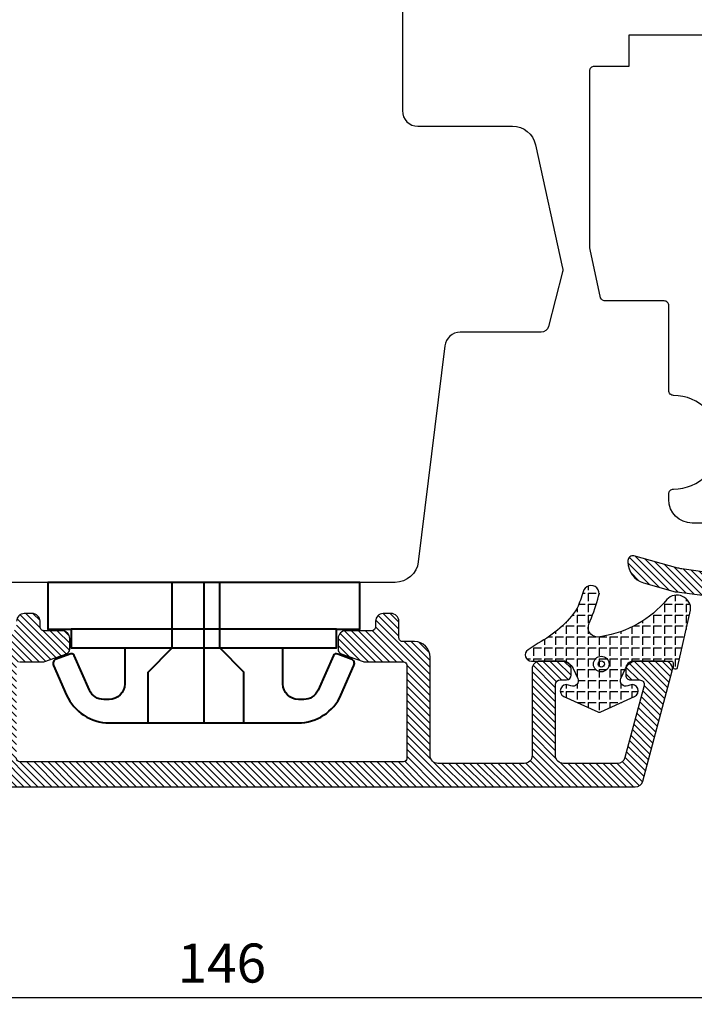
# Model space of a CAD drawing. Units: millimetres. Extents: x 4 to 206, y 3 to 292.
# Drawn here: x 95 to 138, y 82 to 145 of the extents above; entities that cross this region are included whole.
import ezdxf

# ---------------------------------------------------------------- set-up
doc = ezdxf.new("R2010")
doc.units = ezdxf.units.MM
doc.header["$LTSCALE"] = 0.5
doc.layers.add('alu', color=174, linetype='Continuous')
doc.layers.add('GUMMIliste', color=3, linetype='Continuous')
doc.layers.add('karm', color=7, linetype='Continuous', lineweight=40)
doc.styles.get("Standard").update_dxf_attribs({"font": 'arial.ttf'})
doc.dimstyles.new('UK2', dxfattribs={"dimtxt": 2.5, "dimasz": 2.5, "dimexe": 1.25, "dimexo": 0.625, "dimtad": 1, "dimdec": 1, "dimtxsty": 'Standard', "dimcen": 2.5, "dimse1": 1, "dimse2": 1, "dimadec": 1, "dimazin": 0, "dimtfac": 1, "dimtdec": 1, "dimtmove": 0, "dimatfit": 3, "dimfxl": 1, "dimarcsym": 0})

# ---------------------------------------------------------------- blocks, each defined once
blk = doc.blocks.new('*D12')
at = {"color": 0, "lineweight": -2, "transparency": 16777216}
blk.add_line((178.3945758503368, 82.3692907452687), (37.39463321342382, 82.3692907452687), dxfattribs=at)
at = {"color": 0, "transparency": 16777216}
for points in [[(37.39463321342382, 82.7859572424227), (37.39463321342382, 81.9526242481147), (34.89463423049983, 82.3692907452687)], [(178.3945758503368, 82.7859572424227), (178.3945758503368, 81.9526242481147), (180.8945748332608, 82.3692907452687)]]:
    blk.add_solid(points, dxfattribs=at)
at = {"layer": 'Defpoints', "color": 0, "transparency": 16777216}
for p in [(34.89463423049983, 165.7686865391652), (180.8945748332608, 165.7686865391643), (34.89463423049983, 82.3692907452687)]:
    blk.add_point(p, dxfattribs=at)
at = {"color": 0, "transparency": 16777216, "insert": (107.8946045318803, 84.27072244101238), "char_height": 2.499998982923988, "attachment_point": 5}
blk.add_mtext('146', dxfattribs=at)

msp = doc.modelspace()

# ---------------------------------------------------------------- hatches: boundary and pattern name
at = {"layer": 'alu'}
h = msp.add_hatch(dxfattribs=at)
h.set_pattern_fill('ANSI31', color=256, scale=0.1, angle=-90.00000000000001)
h.set_pattern_definition([(315, (7243.810103889908, 5856.906602200087), (0.2245063116906981, 0.224506311690698), [])])
edge = h.paths.add_edge_path()
edge.add_arc((170.4519444587859, 106.548126845064), 0.4999997965844468, 90, 180.0008716259782, ccw=False)
edge.add_line((170.4519444587859, 107.0481266416491), (173.0446391717277, 107.0481266416491))
edge.add_arc((173.0328641621227, 107.3478953456843), 0.2999998779501507, 272.2494399160649, 361.439761448197)
edge.add_line((173.3327693282827, 107.3554331225905), (173.3327693282827, 107.7576267183129))
edge.add_arc((172.8328642434872, 107.7478951829535), 0.4999997965847963, 1.115222679655199, 90.78171833930058)
edge.add_line((172.82604267848, 108.2478484436051), (170.0190658546687, 108.2478484436051))
edge.add_arc((170.019065854669, 108.7478482401893), 0.4999997965847976, 254.70836925938352, 270, ccw=False)
edge.add_line((169.8871998317381, 108.2655504602017), (169.2851931254005, 108.4301463456411))
edge.add_arc((169.1533271024691, 107.9478485656537), 0.4999997965846695, 74.7083692593835, 90)
edge.add_line((169.1533271024691, 108.4478483622388), (167.8170311492032, 108.4478483622388))
edge.add_arc((167.8170311492031, 108.947848158823), 0.4999997965847976, 180.0003254527401, 270, ccw=False)
edge.add_line((167.3170313526261, 108.9478453187139), (167.3170237410508, 110.2878592216273))
edge.add_arc((166.8170239444653, 110.2878592216266), 0.4999997965857071, 0, 91.36508367483532)
edge.add_line((166.8051124739459, 110.7877171148875), (166.3051126773593, 110.7877171148875))
edge.add_arc((166.3170241478811, 110.2878592216275), 0.4999997965843588, 91.36508367504617, 180.0000000001042)
edge.add_line((165.8170243512959, 110.2878592216266), (165.8169299044278, 109.4978578637332))
edge.add_arc((165.019008102151, 109.8829981786985), 0.8860091787110524, 267.4091541530129, 334.23435952619064, ccw=False)
edge.add_line((164.9789574908673, 108.997894674415), (164.0518900181997, 108.997894674415))
edge.add_arc((164.0518900181987, 108.4978948778316), 0.4999997965829786, 89.99999999989578, 179.3502296317629)
edge.add_arc((163.8518900995678, 108.5079571351998), 0.299999877953408, 180.8388529474548, 251.5923996472936)
edge.add_line((163.7571576669998, 108.2233070113789), (166.5242096035375, 107.215937649937))
edge.add_arc((166.6268376284452, 107.497837304556), 0.2999998779508554, 249.9955237814928, 269.9975814511292)
edge.add_line((166.6268249649584, 107.197837426872), (168.2447823526558, 107.1977691302368))
edge.add_arc((168.2518883095127, 106.9978954880744), 0.1999999186352958, 1.2674864947479136, 92.03613605963858, ccw=False)
edge.add_line((168.4518392927039, 107.0023194879332), (168.4518392927039, 101.002710509634))
edge.add_arc((168.251888309509, 100.9982865098991), 0.1999999186355532, -90, 1.2674864592985955, ccw=False)
edge.add_line((168.251888309509, 100.7982865912636), (168.2520446046993, 100.7981398654871))
edge.add_line((168.2520446046992, 100.7981398654874), (165.9518432919917, 100.7981535848702))
edge.add_arc((165.95184030978, 100.2981537882943), 0.4999997965845963, 89.99965826354943, 180)
edge.add_line((165.4518405131948, 100.2981537882943), (165.4518405131948, 98.9753258471289))
edge.add_arc((164.9518407166097, 98.97532584712917), 0.4999997965847976, -90.00034173645048, 0, ccw=False)
edge.add_line((164.9518377343984, 98.47532605055312), (146.9518939927983, 98.47543340990339))
edge.add_arc((146.9518969750134, 98.97543320647765), 0.4999997965827773, 179.9999999991662, 269.9996582631326, ccw=False)
edge.add_line((146.451897178431, 98.97543320648492), (146.4518971784437, 100.2982730764879))
edge.add_arc((145.9518973818585, 100.2982730764916), 0.4999997965847976, 359.9999999994789, 449.9996582634452)
edge.add_line((145.9519003640717, 100.7982728730676), (143.6518983175404, 100.7982865912626))
edge.add_arc((143.6518983175401, 100.9982865098991), 0.1999999186364656, 180, 270, ccw=False)
edge.add_line((143.4518983989037, 100.9982865098991), (143.4518983989628, 106.9978906777318))
edge.add_arc((143.6518983175383, 106.9978954880744), 0.199999918633378, 92.03910166432672, 180.0013780622646, ccw=False)
edge.add_line((143.644782015318, 107.1977687621666), (144.4157433640171, 107.1979618251613))
edge.add_arc((144.4156932803362, 107.3979617375244), 0.1999999186337141, 270.0143479236997, 360)
edge.add_line((144.6156931989699, 107.3979617375244), (144.6156931989699, 107.5259269258143))
edge.add_arc((144.8156931176036, 107.525926925814), 0.1999999186337371, 109.99999995588249, 180, ccw=False)
edge.add_line((144.7472891169118, 107.7138653735647), (146.1545023568683, 108.2260491049488))
edge.add_arc((146.0518973411454, 108.507957135198), 0.2999998779509332, 289.9997996978145, 360)
edge.add_line((146.3518972190959, 108.507957135198), (146.3518972018019, 109.1977630801862))
edge.add_arc((145.8518974225126, 109.1978945930468), 0.4999997965854932, 359.9849297299941, 450)
edge.add_line((145.8518974225126, 109.6978943896311), (142.0091194212628, 109.6980977973272))
edge.add_arc((141.9990366423008, 109.9478942879241), 0.2499998982916447, 180, 272.3114305791702, ccw=False)
edge.add_line((141.7490367440087, 109.9478942879241), (141.7490355346877, 110.2877198395535))
edge.add_arc((141.2490357381093, 110.2877173183042), 0.4999997965847878, 0.0002889140003447943, 90)
edge.add_line((141.2490357381093, 110.7877171148884), (140.7490383601537, 110.7877171148884))
edge.add_arc((140.7490383601544, 110.2877173183042), 0.4999997965847976, 90, 179.9997110859996)
edge.add_line((140.2490385635756, 110.2877198395536), (140.24903654655, 109.9851512116879))
edge.add_arc((139.7490367499722, 109.9851537329369), 0.4999997965838783, 269.99999999989575, 359.99971108599965, ccw=False)
edge.add_line((139.7490367499713, 109.4851539363526), (137.3689076667754, 109.8391504092461))
edge.add_arc((137.5081472731417, 111.3326732585147), 1.499999389755917, 254.5571767517688, 264.6737687554896, ccw=False)
edge.add_line((137.1087325137487, 109.8868288618914), (134.3029128272656, 110.6619370253871))
edge.add_arc((134.2230298753884, 110.3727681460623), 0.2999998779508447, 74.55717675200327, 180)
edge.add_line((133.9230299974361, 110.3727681460623), (133.9230299974361, 110.2855114285369))
edge.add_arc((135.3106314388024, 110.266905416569), 1.387726177516148, 179.2317807948257, 253.6748724745028)
edge.add_line((134.9205588010991, 108.9351294289954), (136.9569952929255, 108.3725635033017))
edge.add_arc((137.1521145036913, 109.3533426221356), 0.9999995931753568, 258.7483077269994, 264.2059650943409)
edge.add_line((137.0511618256905, 108.358451802419), (141.4521020470417, 107.787718335379))
edge.add_arc((141.452102047042, 107.2877185387943), 0.4999997965847976, 0, 90, ccw=False)
edge.add_line((141.9521018436262, 107.2877185387943), (141.9521018436262, 97.875064755746))
edge.add_arc((142.9521014367965, 97.87506475574628), 0.9999995931695952, 180, 270)
edge.add_line((142.9521014367965, 96.8750651625769), (176.5534701170524, 96.8750651625769))
edge.add_arc((176.5534701170527, 97.37506495916114), 0.4999997965847976, 269.9999999998957, 344.99999999826)
edge.add_line((177.0364328337091, 97.24565548924329), (179.8158232643492, 107.6184817892234))
edge.add_arc((179.3328615990895, 107.7478951829517), 0.4999997965866511, 344.999534500655, 450.7817183546195)
edge.add_line((179.3260400339486, 108.2478484436033), (177.3260408477431, 108.2478484436051))
edge.add_arc((177.3328624127507, 107.7478951829526), 0.499999796585713, 90.78171833940337, 180)
edge.add_line((176.8328626161656, 107.7478951829526), (176.8328626275124, 107.3479778569754))
edge.add_arc((177.132862494117, 107.3478953456843), 0.2999998779519788, 179.9842414975649, 272.2494399249168)
edge.add_line((177.1446375037685, 107.0481266416491), (177.7190540286728, 107.0478954677341))
edge.add_arc((177.719054028672, 106.747895589785), 0.2999998779492415, -12.654051553271586, 89.99999999982629, ccw=False)
edge.add_line((178.011767070464, 106.6821764758697), (175.886367317341, 98.74582560756365))
edge.add_arc((175.4033872752643, 98.87517040081184), 0.49999979658531, 270, 345.00767271016855, ccw=False)
edge.add_line((175.4033872752643, 98.37517060422579), (170.4519804826289, 98.37517060422579))
edge.add_arc((170.4519804826286, 98.87517040081093), 0.4999997965847976, 180.000252541909, 270, ccw=False)
edge.add_line((169.951980686048, 98.87516819696793), (169.9519468595328, 106.5496091831727))
h = msp.add_hatch(dxfattribs=at)
h.set_pattern_fill('ANSI31', color=256, scale=0.1, angle=-90.00000000000001)
h.set_pattern_definition([(315, (7243.810103889908, 5917.906577383433), (0.2245063116906981, 0.224506311690698), [])])
edge = h.paths.add_edge_path()
edge.add_line((117.0469359163662, 103.8750623147616), (119.5384443971089, 103.8749360382903))
edge.add_arc((119.5455503539661, 103.6750623961289), 0.1999999186343869, 1.2674864944874003, 92.03613605964779, ccw=False)
edge.add_line((119.7455013371573, 103.6794863959867), (119.7455013371573, 97.67532264163144))
edge.add_arc((119.5455014185227, 97.67532264163128), 0.1999999186346466, -90.00030459120012, 0, ccw=False)
edge.add_line((119.5455003552988, 97.47532272300032), (94.94556036199333, 97.47545349931579))
edge.add_arc((94.94556036199356, 97.67545341795267), 0.1999999186364656, 180, 270, ccw=False)
edge.add_line((94.74556044335714, 97.67545341795267), (94.74556044341625, 103.6750575857854))
edge.add_arc((94.94556036199174, 103.6750623961279), 0.199999918633378, 92.03910166432672, 180.0013780622646, ccw=False)
edge.add_line((94.93844405977143, 103.8749356702201), (96.44417520643124, 103.8750623147638))
edge.add_arc((96.44417520643401, 104.1750621927167), 0.2999998779528795, 269.9999999994789, 290.0050175509043)
edge.add_line((96.54680589473537, 103.8931635077415), (97.94816419790685, 104.4032162164174))
edge.add_arc((97.84555918218302, 104.6851242466664), 0.2999998779509332, 289.9997996978145, 360)
edge.add_line((98.14555906013447, 104.6851242466664), (98.14555904284043, 105.3749301916546))
edge.add_arc((97.64555926355024, 105.3750617045152), 0.4999997965854932, 359.9849297299941, 450)
edge.add_line((97.64555926355024, 105.8750615011004), (96.50564251036648, 105.8752649087965))
edge.add_arc((96.49555973140468, 106.1250613993925), 0.2499998982916447, 180, 272.3114305791702, ccw=False)
edge.add_line((96.24555983311348, 106.1250613993925), (96.24554515794222, 106.4788920468948))
edge.add_arc((95.74556003653015, 106.4750612570033), 0.4999997965842475, 0.4389806593294458, 91.36508367504617)
edge.add_line((95.73364856600892, 106.9749191502633), (95.23364876945868, 106.9749191502633))
edge.add_arc((95.24556023994137, 106.4750612570033), 0.4999997965834488, 91.36508367067016, 180.0000000001042)
edge.add_line((94.74556044335804, 106.4750612570024), (94.74541775253586, 106.1335068136272))
edge.add_arc((94.49556054506411, 106.1250613993934), 0.2499998982936671, -87.6782146313783, 1.935915485395924, ccw=False)
edge.add_line((94.5056884683745, 105.8752667350864), (92.74546251162735, 105.8750615011011))
edge.add_arc((92.74546251162701, 105.0750618265647), 0.7999996745358581, 90, 179.9707107769216)
edge.add_line((91.94546294161864, 105.0754707810838), (91.94536058258726, 104.8752353575522))
edge.add_arc((92.24537320254422, 104.8753174310887), 0.3000126311829474, 180.0156742311853, 270.0157598397572)
edge.add_line((92.24545572434545, 104.5753048112547), (92.74536025712244, 104.5749458114002))
edge.add_arc((92.74564040615678, 104.3750250423), 0.1999209653864413, 0.08020293162292091, 90.08028854062519, ccw=False)
edge.add_line((92.94556117567481, 104.375304892621), (92.9455611756739, 104.071856595835))
edge.add_line((92.9455611756739, 104.071856595835), (93.19556107396721, 104.071856595835))
edge.add_line((93.19556107396784, 104.071856595835), (92.94556117567453, 103.5718567992502))
edge.add_line((92.9455611756739, 103.5718567992508), (93.1955610739663, 103.5718567992508))
edge.add_line((93.19556107396693, 103.5718567992508), (92.94556117567544, 103.071857002666))
edge.add_line((92.94556117567481, 103.0718570026656), (93.19556107396721, 103.0718570026656))
edge.add_line((93.19556107396784, 103.0718570026656), (92.94556117567544, 102.5718572060808))
edge.add_line((92.94556117567481, 102.5718572060805), (93.19556107396721, 102.5718572060805))
edge.add_line((93.19556107396784, 102.5718572060805), (92.94556117567453, 102.0718574094957))
edge.add_line((92.9455611756739, 102.0718574094963), (93.19556107396721, 102.0718574094963))
edge.add_line((93.19556107396784, 102.0718574094963), (92.94556117567544, 101.5718576129115))
edge.add_line((92.94556117567481, 101.5718576129111), (93.19556107396721, 101.5718576129111))
edge.add_line((93.19556107396784, 101.5718576129111), (92.94556117567453, 101.0718578163263))
edge.add_line((92.9455611756739, 101.071857816326), (93.19556107396721, 101.071857816326))
edge.add_line((93.19556107396784, 101.071857816326), (92.94556117567453, 100.5718580197394))
edge.add_line((92.9455611756739, 100.5718580197399), (92.94556117567481, 97.97545329590105))
edge.add_arc((92.44556137909058, 97.97545329590048), 0.4999997965847976, -90, 0, ccw=False)
edge.add_line((92.44556137909058, 97.47545349931625), (90.045562355483, 97.47545349931625))
edge.add_arc((90.04556235548262, 97.97545329590048), 0.4999997965847976, 180, 270, ccw=False)
edge.add_line((89.54556255889747, 97.97545329590048), (89.54556255889747, 100.5718580197412))
edge.add_line((89.54556255889747, 100.5718580197417), (89.29556266060507, 101.0718578163265))
edge.add_line((89.29556266060536, 101.071857816326), (89.54556255889776, 101.071857816326))
edge.add_line((89.54556255889747, 101.071857816326), (89.29556266060507, 101.5718576129108))
edge.add_line((89.29556266060536, 101.5718576129111), (89.54556255889776, 101.5718576129111))
edge.add_line((89.54556255889747, 101.5718576129111), (89.29556266060507, 102.0718574094959))
edge.add_line((89.29556266060536, 102.0718574094963), (89.54556255889776, 102.0718574094963))
edge.add_line((89.54556255889747, 102.0718574094963), (89.29556266060507, 102.5718572060811))
edge.add_line((89.29556266060536, 102.5718572060805), (89.54556255889776, 102.5718572060805))
edge.add_line((89.54556255889747, 102.5718572060805), (89.29556266060507, 103.0718570026653))
edge.add_line((89.29556266060536, 103.0718570026656), (89.54556255889776, 103.0718570026656))
edge.add_line((89.54556255889747, 103.0718570026656), (89.29556266060507, 103.5718567992504))
edge.add_line((89.29556266060536, 103.5718567992508), (89.54556255889776, 103.5718567992508))
edge.add_line((89.54556255889747, 103.5718567992508), (89.29556266060507, 104.0718565958356))
edge.add_line((89.29556266060536, 104.071856595835), (89.54556255889776, 104.071856595835))
edge.add_line((89.54556255889747, 104.071856595835), (89.29556266060507, 104.5718563924198))
edge.add_line((89.29556266060536, 104.5718563924202), (89.54556255889776, 104.5718563924202))
edge.add_line((89.54556255889747, 104.5718563924202), (89.54556255889747, 105.0742583793118))
edge.add_arc((88.74556288436179, 105.0742583793126), 0.7999996745358581, 359.9999999999349, 450)
edge.add_line((88.74556288436179, 105.8742580538474), (88.44881260353289, 105.8742580538474))
edge.add_arc((88.44881260353304, 105.3742582572613), 0.4999997965857071, 90, 180.0013656178258)
edge.add_line((87.94881280709069, 105.3742463400031), (87.94901586110534, 96.85492496287475))
edge.add_arc((88.94881261979936, 96.87506516257781), 0.9999995931696132, 181.1540269375538, 270)
edge.add_line((88.94881261979936, 95.87506556940752), (134.3898060816397, 95.87506556940662))
edge.add_arc((134.38980608164, 96.37506536599176), 0.4999997965847976, 269.9999999998957, 344.999999998287)
edge.add_line((134.8727687982973, 96.24565589607391), (136.7618087852608, 103.2956491041074))
edge.add_arc((136.278847120001, 103.4250624978358), 0.4999997965866511, 344.999534500655, 450.7817183546195)
edge.add_line((136.2720255548602, 103.9250157584866), (134.2720263686547, 103.9250157584884))
edge.add_arc((134.2788479336632, 103.4250624978367), 0.499999796585713, 90.78171833940337, 180)
edge.add_line((133.7788481370771, 103.4250624978367), (133.778848148424, 103.0251451718595))
edge.add_arc((134.0788480150286, 103.0250626605684), 0.2999998779519788, 179.9842414975649, 272.2494399249168)
edge.add_line((134.0906230246801, 102.7252939565333), (134.6650395495843, 102.7250627826183))
edge.add_arc((134.6650395495817, 102.4250629046692), 0.2999998779492415, -12.654051553195472, 89.99999999947892, ccw=False)
edge.add_line((134.9577525913755, 102.3593437907539), (133.7222263771767, 97.74582601439346))
edge.add_arc((133.2392463350998, 97.87517080763973), 0.4999997965850747, 269.99999999989575, 345.0076727102692, ccw=False)
edge.add_line((133.2392463350989, 97.3751710110555), (129.789147366291, 97.37517101105641))
edge.add_arc((129.7788497643987, 97.87506475574719), 0.4999997965857138, 180, 271.18010217105626, ccw=False)
edge.add_line((129.2788499678127, 97.87506475574719), (129.2788277352428, 97.87489614954977))
edge.add_line((129.2788277352429, 97.87489614954939), (129.2788499678136, 102.4250629046677))
edge.add_arc((129.5788498457641, 102.4250629046683), 0.299999877950151, 90, 180, ccw=False)
edge.add_line((129.5788498457641, 102.7250627826179), (129.5787581857321, 102.7252939565329))
edge.add_line((129.5787581857321, 102.7252939565333), (129.9906246926393, 102.7252939565333))
edge.add_arc((129.9788496830315, 103.0250626605666), 0.2999998779484402, 272.2494399165992, 361.4397614485531)
edge.add_line((130.2787548491897, 103.0326004374747), (130.2787548491942, 103.4347940331971))
edge.add_arc((129.7788497643987, 103.4250624978376), 0.4999997965847963, 1.115222679655199, 90.78171833930058)
edge.add_line((129.7720281993916, 103.9250157584884), (128.2720288096372, 103.9250157584884))
edge.add_arc((128.2788503746451, 103.4250624978367), 0.499999796585713, 90.78171833940337, 180)
edge.add_line((127.7788505780591, 103.4250624978367), (127.7786990520497, 97.87515251060147))
edge.add_arc((127.2786992556003, 97.87516407762723), 0.4999997965839886, 270.0007554210483, 359.998674515893, ccw=False)
edge.add_line((127.2787058478898, 97.37516428108756), (121.7456388603974, 97.37506496073131))
edge.add_arc((121.7456300864987, 97.87506475723694), 0.4999997965826529, 180.0008716257697, 270.00100541508084, ccw=False)
edge.add_line((121.2456302899745, 97.8750571508699), (121.2455344620574, 104.1742443074167))
edge.add_arc((120.2455348689991, 104.1742290946831), 0.999999593173441, 0.0008716257697454513, 89.95228613212117)
edge.add_line((120.2463676326579, 105.1742283411077), (119.5055450675554, 105.1752616536449))
edge.add_arc((119.4955503743086, 105.4250616841755), 0.2499998982927988, 180.7863378810692, 272.2912265165754, ccw=False)
edge.add_line((119.2455740197938, 105.4216307470142), (119.2455504760142, 106.4750612570022))
edge.add_arc((118.745550679424, 106.4750612570042), 0.4999997965893451, 359.9999999997916, 451.3650836744111)
edge.add_line((118.7336392089092, 106.9749191502679), (118.2336394123225, 106.9749191502633))
edge.add_arc((118.2455508828434, 106.4750612570033), 0.4999997965843588, 91.36508367504617, 180.0000000001042)
edge.add_line((117.7455510862583, 106.4750612570024), (117.7454961890422, 106.1252482910828))
edge.add_arc((117.4954962914189, 106.125266594715), 0.2499998982930572, 270.01022390674285, 359.9958051147116, ccw=False)
edge.add_line((117.4955409016102, 105.8752667004019), (115.8455840113651, 105.8750615011002))
edge.add_arc((115.8455840113656, 105.3750617045152), 0.4999997965847976, 90.00000000010422, 180.0150702700059)
edge.add_line((115.3455842320764, 105.374930191655), (115.3455842147805, 104.6851242466669))
edge.add_arc((115.645584092732, 104.6851242466664), 0.2999998779510605, 180, 250.0002003021854)
edge.add_line((115.5429790770086, 104.4032162164176), (116.94433738018, 103.8931635077417))
edge.add_arc((117.046968068481, 104.1750621927176), 0.2999998779535996, 249.9949824491551, 270.0000000005211)
at = {"layer": 'GUMMIliste'}
h = msp.add_hatch(dxfattribs=at)
h.set_pattern_fill('ANGLE', color=256, scale=0.1, angle=-90.00000000000001, style=0)
h.set_pattern_definition([(270, (6878.87532309326, 5852.034417790836), (0.6984997158289623, -1.283123161792912e-16), [0.5079997933301543, -0.1904999224988079]), (360, (6878.87532309326, 5852.034417790836), (1.710830882390549e-16, 0.6984997158289623), [0.5079997933301543, -0.1904999224988079])])
edge = h.paths.add_edge_path()
edge.add_arc((132.316088570481, 106.0504319210695), 0.9394320996006128, 151.1515250904602, 191.3291217800907, ccw=False)
edge.add_arc((122.6433504138868, 110.4587606915575), 9.69345378557384, 335.9199088161271, 345.8784116376116)
edge.add_arc((131.5491805764786, 108.2514059258356), 0.5192044774520825, 342.322825692958, 527.7324359896915)
edge.add_arc((118.2622676725423, 112.2237008463308), 13.35035996918939, 338.4236167315454, 343.1852176779375, ccw=False)
edge.add_arc((125.0913831821717, 111.0784946865051), 6.735759794239502, 297.18582579322316, 326.02376795123087, ccw=False)
edge.add_line((128.1688028600647, 105.0868381432938), (127.5218447393827, 104.658524276487))
edge.add_arc((127.7426558745829, 104.3249941993035), 0.3999998372677214, 123.5062580891646, 270.0074275552105)
edge.add_line((127.7427077286793, 103.9249943653967), (129.6815292076564, 103.9250419556426))
edge.add_arc((129.6817520869581, 103.1253981531809), 0.7996438335222681, 24.970015510220094, 90.0159696642229, ccw=False)
edge.add_line((130.4066522765133, 103.4629629257397), (130.7032639563396, 102.8205066466438))
edge.add_arc((130.3855068811536, 102.6737744358988), 0.3499998578587384, -110.76573886532992, 24.786302929230203, ccw=False)
edge.add_line((130.2614151659845, 102.3465113204584), (130.1176972569848, 102.3972058733485))
edge.add_arc((129.9850279053562, 102.019738131532), 0.4001038027477246, 70.63485170117622, 245.7903602809857)
edge.add_line((129.8209547432753, 101.6548230037861), (131.9827062531078, 100.6818849858771))
edge.add_arc((132.0850988606308, 100.9097570077247), 0.249819743847455, 245.8035855089006, 294.2706287073369)
edge.add_line((132.1877865408023, 100.6820178043426), (134.3494293804395, 101.655077041437))
edge.add_arc((134.1850889665948, 102.0198149630423), 0.4000519004824994, 294.2549570033925, 469.4978612916205)
edge.add_line((134.0515629746642, 102.396925467483), (133.9096439344835, 102.3467807913525))
edge.add_arc((133.7847363894116, 102.6741040940587), 0.3503461706804059, 155.2147215884649, 290.8870030040566, ccw=False)
edge.add_line((133.4666622782343, 102.8209758037538), (133.762477717108, 103.4603606222896))
edge.add_arc((134.4887724515675, 103.1249572264269), 0.7999996745369604, 90.00798754525368, 155.2124754343296, ccw=False)
edge.add_line((134.4886609244422, 103.9249568931909), (136.7163773867379, 103.9250462012833))
edge.add_arc((136.7163812249846, 103.8250462420392), 0.09999995931731501, 4.744113329024913e-05, 90.00219915447332, ccw=False)
edge.add_line((136.8163811843024, 103.8250463248396), (136.8163814257177, 103.5334841522336))
edge.add_arc((136.9163813850346, 103.5334842350339), 0.0999999593173576, 180.0000474411333, 270)
edge.add_line((136.9163813850346, 103.4334842757171), (137.0032856697839, 103.4334842757171))
edge.add_arc((137.0032856697844, 103.533484235033), 0.09999995931641383, 270, 352.9066596313722)
edge.add_line((137.1025202591818, 103.5211356265881), (137.9386515515998, 107.1853266004642))
edge.add_arc((137.0590785681561, 107.2691305932094), 0.8835563040372012, 354.5573996998622, 496.7573112901429)
edge.add_arc((131.2165818861704, 112.1738948386264), 6.746364320055925, 278.8090360795386, 320.4093224813895, ccw=False)
edge.add_arc((132.01363677685, 106.1422384762673), 0.6775914475425968, 204.069586024222, 290.39145548496174, ccw=False)

# ---------------------------------------------------------------- linework, layer by layer
at = {"linetype": 'Continuous'}
msp.add_lwpolyline([(119.4667747990861, 163.1635705924264), (119.4667747990861, 139.1735433588829, 0.414213562373095), (120.4667743922555, 138.1735437657135), (126.5304762087017, 138.1735437657135, -0.3521766178849229), (127.9955081290173, 136.995537608369), (129.7324447099991, 129.0926773039555, -0.1167506257960811), (129.7287353832216, 128.8623459994915), (128.8405462199162, 125.3627813901694, -0.3431519441996662), (128.3559115732551, 124.9857818205783), (123.1761527803355, 124.9857818205783, 0.378830881381209), (122.183622057184, 124.1077738252316), (120.484755471276, 110.2856966401623, -0.3788308813812089), (118.9959593865487, 108.9686846471432), (87.9200656332523, 108.9686846471432, -0.414213562373095)], format="xyb", dxfattribs=at)
for points in [[(131.4810944178325, 141.7208155929029, -0.4142153101614551), (131.7810942957758, 142.0208172610464), (133.9955622934031, 142.0208172610464), (133.9955622934031, 144.0208164473852), (142.995543631936, 144.0208164473852)], [(162.9533765124788, 112.7707071608847), (138.0394456482281, 112.7707071608847, -0.414213562373095), (136.5394462584736, 114.2707065506393), (136.5394462584736, 114.6405554001731, -0.4142135623748709), (136.8394461364251, 114.9405552781245), (136.8386711367393, 114.9405552781245, 0.995904000869681), (136.83882531161, 120.9404908371671), (136.8394461364251, 120.9404908371671, -0.4142135623739829), (136.5394462584736, 121.2404907151185), (136.5394462584736, 126.6877801886785, 0.4142135623748707), (136.2394463805231, 126.9877800666291), (132.4952609422207, 126.9877818568075, -0.2991452570572171), (132.1688560244002, 127.197434654574), (131.5025043292717, 130.2852786013545, -0.05187158282494075), (131.4810944178234, 130.4910975051716), (131.4810944178262, 141.7208173830968)]]:
    msp.add_lwpolyline(points, format="xyb")
at = {"layer": 'alu'}
for points in [[(139.7490367499713, 109.4851539363526), (137.3689076667761, 109.839150409246, -0.04417065263864905), (137.1087325137487, 109.8868288618914), (134.3029128272656, 110.6619370253875, 0.4955497926724101), (133.9230299974361, 110.3727681460623), (133.9230299974361, 110.2855114285376, 0.3367465125066711), (134.9205588010991, 108.9351294289954), (136.9569952929251, 108.3725635033015, 0.02381802506920923), (137.0511618256905, 108.358451802419), (141.452102047042, 107.7877183353794, -0.414213562373095)], [(88.94881261979936, 95.87506556940752), (134.3898060816391, 95.87506556940662, 0.3394542588554158), (134.8727687982973, 96.24565589607391), (136.7618087852607, 103.2956491041068, 0.4973955130767719), (136.2720255548602, 103.9250157584866), (134.2720263686551, 103.9250157584884, 0.4102230789331106), (133.7788481370771, 103.4250624978367), (133.778848148424, 103.0251451718595, 0.4258411276918399), (134.0906230246801, 102.7252939565333), (134.6650395495844, 102.7250627826179, -0.4804834198181228), (134.9577525913755, 102.3593437907539), (133.7222263771773, 97.74582601439306, -0.3394915955041051), (133.2392463350989, 97.3751710110555), (129.7891473662912, 97.37517101105641, -0.4202591346349077), (129.2788499678127, 97.87506475574719), (129.2788277352429, 97.87489614954939), (129.2788499678136, 102.4250629046683, -0.414213562373095), (129.5788498457641, 102.7250627826179), (129.5787581857321, 102.7252939565333), (129.9906246926394, 102.7252939565333, 0.410080556621727), (130.2787548491897, 103.0326004374747), (130.2787548491942, 103.4347940331972, 0.4125097303147686), (129.7720281993916, 103.9250157584884), (128.272028809637, 103.9250157584884, 0.4102230789331106), (127.7788505780591, 103.4250624978367), (127.7786990520499, 97.87515251060177, -0.4142029249278594), (127.2787058478898, 97.37516428108756), (121.7456388603969, 97.37506496073092, -0.4142142462976666), (121.2456302899745, 97.8750571508699), (121.2455344620566, 104.1742443074172, 0.4139652175126946), (120.2463676326579, 105.1742283411077), (119.5055450675554, 105.1752616536451, -0.4219275712423658), (119.2455740197938, 105.4216307470142), (119.2455504760137, 106.4750612570024, 0.4212091453592238), (118.7336392089092, 106.9749191502679), (118.2336394123222, 106.9749191502633, 0.4072524135722123), (117.7455510862583, 106.4750612570024), (117.7454961890426, 106.1252482910822, -0.4141398561350609), (117.4955409016102, 105.8752667004019), (115.8455840113647, 105.8750615011004, 0.4142906029532486), (115.3455842320764, 105.374930191655), (115.3455842147805, 104.6851242466664, 0.31529974974798), (115.5429790770086, 104.4032162164176), (116.9443373801796, 103.8931635077415, 0.08751072434248001), (117.0469680684837, 103.8750623147635)], [(94.93844405977143, 103.8749356702201), (96.44417520643128, 103.8750623147635, 0.08751072434274135), (96.54680589473537, 103.8931635077415), (97.94816419790641, 104.4032162164176, 0.31529974974798), (98.14555906013447, 104.6851242466664), (98.14555904284043, 105.374930191655, 0.4142906029537816), (97.64555926355024, 105.8750615011004), (96.50564251036667, 105.8752649087965, -0.426079455079603), (96.24555983311348, 106.1250613993925), (96.2455451579417, 106.4788920468945, 0.4189557188192256), (95.73364856600892, 106.9749191502633), (95.23364876945925, 106.9749191502633, 0.407252413594473), (94.74556044335804, 106.4750612570024)], [(117.0469359163662, 103.8750623147616), (119.5384443971088, 103.8749360382908, -0.4181483423206489), (119.7455013371573, 103.6794863959867), (119.7455013371573, 97.67532264163128, -0.4142151194292495), (119.5455003552988, 97.47532272300032), (94.94556036199356, 97.47545349931625, -0.414213562373095), (94.74556044335714, 97.67545341795267)]]:
    msp.add_lwpolyline(points, format="xyb", dxfattribs=at)
at = {"layer": 'GUMMIliste'}
for points in [[(131.3949613634422, 105.8658856173597, -0.1771260947403456), (131.493241140246, 106.5037031161783, 0.0434795335804583), (132.0438695307466, 108.0937476627087, 1.04835817710453), (131.0418316049681, 108.3617250561465, -0.02077939350155218), (130.6771431411844, 107.3142224213807, -0.1264975779542086), (128.1688028600647, 105.0868381432938), (127.5218447393827, 104.6585242764868, 0.7433506757064643), (127.7427077286793, 103.9249943653967), (129.6815292076562, 103.9250419556429, -0.2916909800458699), (130.4066522765133, 103.4629629257397), (130.7032639563404, 102.8205066466444, -0.6716684091547226), (130.2614151659845, 102.3465113204584), (130.1176972569847, 102.397205873348, 0.9585929356353546), (129.8209547432753, 101.6548230037861), (131.9827062531076, 100.6818849858773, 0.2146874191409965), (132.1877865408023, 100.6820178043426), (134.3494293804388, 101.6550770414369, 0.9593249485191875), (134.0515629746642, 102.396925467483), (133.9096439344839, 102.3467807913521, -0.6724300091482505), (133.4666622782343, 102.8209758037538), (133.7624777171086, 103.460360622289, -0.2924417207884372), (134.4886609244422, 103.9249568931909), (136.7163773867378, 103.9250462012833, -0.4142245618700421), (136.8163811843024, 103.8250463248396), (136.8163814257177, 103.5334841522335, 0.4142133198562796), (136.9163813850346, 103.4334842757171), (137.0032856697844, 103.4334842757171, 0.3784004463851718), (137.1025202591818, 103.5211356265881), (137.9386515515998, 107.1853266004646, 0.7146099706097367), (136.415444558841, 107.8744462170434, -0.1835356363462259), (132.2497315007859, 105.5071090004021, -0.3955337126967504)], [(132.2124572208741, 103.23581763312, -1), (132.2124572208741, 104.2358172262893, -1)], [(132.2124572208741, 103.5358175080901, -1), (132.2124572208741, 103.9358173513192, -1)]]:
    msp.add_lwpolyline(points, format="xyb", close=True, dxfattribs=at)
at = {"layer": 'karm', "color": 0}
for p, q in [((106.7370879079199, 108.9706837068579), (106.7370879079199, 99.9706873683308)), ((115.2370844498628, 105.9706849273489), (98.23709136597972, 105.9706849273489)), ((101.6705059401847, 104.7706854155449), (111.8036698756559, 104.7706854155449))]:
    msp.add_line(p, q, dxfattribs=at)
msp.add_lwpolyline([(97.94704877203003, 101.7575610775348, 0.2969161619592563), (100.69082723263, 99.9706873683308), (106.7370879079208, 99.9706873683308), (112.7833485832107, 99.9706873683308, 0.2969161619592563), (115.5271270438097, 101.7575610775348), (116.3647161513272, 103.6519732929746, 0.4329507749675273), (116.193981937743, 104.0548136391562), (115.3261770562985, 104.3742934123266, 0.4460027993902235), (115.0432585329418, 104.2819634067209), (114.063637502094, 102.0663113278206, -0.2969161619592563), (113.1490446818943, 101.4706867580853), (112.8036694688262, 101.4706867580853, -0.414213562373095), (111.8036698756559, 102.4706863512556), (111.8036698756559, 104.7706854155449), (115.2370844498628, 104.7706854155449), (115.2370844498628, 105.9706849273489), (116.7370838396173, 105.9706849273489), (116.7370838396173, 108.9706837068579), (96.7370919762252, 108.9706837068579), (96.7370919762252, 105.9706849273489), (98.23709136597972, 105.9706849273489), (98.23709136597972, 104.7706854155449), (98.39892411817618, 104.7706854155449), (101.6705059401847, 104.7706854155449), (101.6705059401847, 102.4706863512556, -0.414213562373095), (100.6705063470154, 101.4706867580853), (100.3251311339454, 101.4706867580853, -0.2969161619592563), (99.41053831374484, 102.0663113278206), (98.43091728289892, 104.2819634067209, 0.4460027993897959), (98.14799875954213, 104.3742934123266), (97.28019387809582, 104.0548136391562, 0.4329507749677017), (97.10945966451254, 103.6519732929728)], format="xyb", close=True, dxfattribs=at)
at = {"layer": 'karm', "color": 0, "linetype": 'Continuous'}
for points in [[(103.1659440784924, 99.9706873683308), (103.1659440784924, 103.220686046132), (104.7159434479054, 104.7706854155449), (104.7159434479054, 108.9706837068579)], [(109.3082321441789, 99.9706873683308), (109.3082321441789, 103.220686046132), (107.7582327747659, 104.7706854155449), (107.7582327747659, 108.9706837068579)]]:
    msp.add_lwpolyline(points, dxfattribs=at)

# ---------------------------------------------------------------- dimensions: what is measured, and where the dimension line sits
dim = msp.add_linear_dim(base=(34.89463423049983, 82.3692907452687), p1=(180.8945748332608, 165.7686865391643), p2=(34.89463423049983, 165.7686865391652), dimstyle='UK2', override={"dimscale": 0.9999995931695952, "dimlfac": 1.00000040683057})
dim.commit()
dim.dimension.update_dxf_attribs({"geometry": '*D12', "text_midpoint": (107.8946045318803, 84.27072244101238)})

doc.saveas('drawing.dxf')
